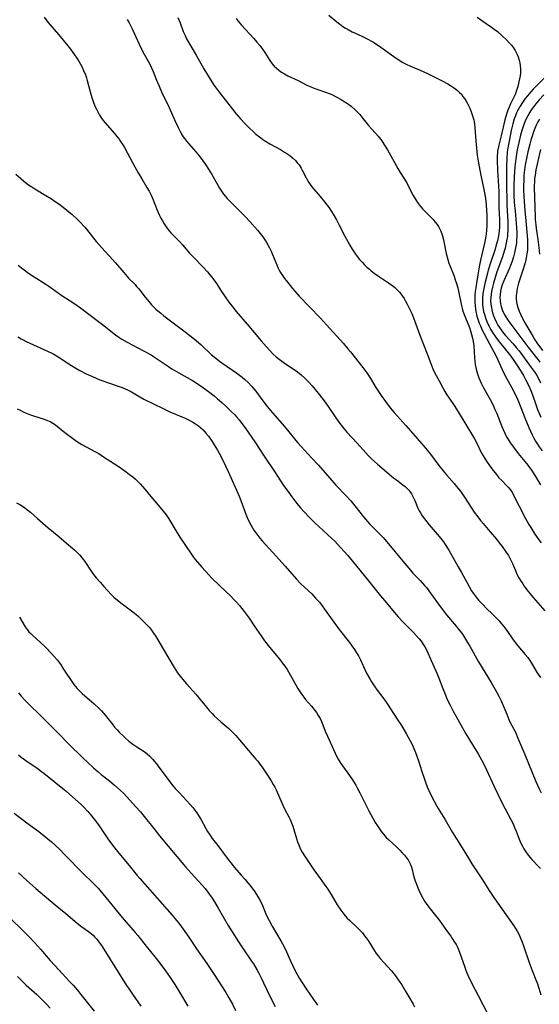
# Model space of a CAD drawing. Units: inches. Extents: x 2024335 to 2029737, y 183925 to 189395.
# Drawn here: x 2027367 to 2027474, y 184236 to 184440 of the extents above; entities that cross this region are included whole.
import ezdxf

# ---------------------------------------------------------------- set-up
doc = ezdxf.new("R2010")
doc.units = ezdxf.units.IN
doc.header["$MEASUREMENT"] = 0
doc.layers.add('c_23_T14S_R17E', color=154, linetype='Continuous')

msp = doc.modelspace()

# ---------------------------------------------------------------- linework, layer by layer
at = {"layer": 'c_23_T14S_R17E'}
for points in [[(2027371.78, 184440.23, 1014), (2027372.58, 184439.21, 1014), (2027374.77, 184436.68, 1014), (2027376.69, 184434.35, 1014), (2027377.05, 184433.88, 1014), (2027377.96, 184432.65, 1014), (2027378.7, 184431.56, 1014), (2027379.07, 184430.97, 1014), (2027379.59, 184430.02, 1014), (2027379.97, 184429.22, 1014), (2027380.34, 184428.29, 1014), (2027380.55, 184427.69, 1014), (2027380.74, 184427.1, 1014), (2027381.48, 184424.29, 1014), (2027381.75, 184423.42, 1014), (2027382.05, 184422.55, 1014), (2027382.38, 184421.69, 1014), (2027382.61, 184421.17, 1014), (2027382.89, 184420.62, 1014), (2027383.26, 184419.97, 1014), (2027383.68, 184419.34, 1014), (2027384.02, 184418.87, 1014), (2027384.37, 184418.42, 1014), (2027386.36, 184416.14, 1014), (2027386.85, 184415.55, 1014), (2027387.32, 184414.95, 1014), (2027387.65, 184414.49, 1014), (2027388.11, 184413.8, 1014), (2027388.47, 184413.23, 1014), (2027389.1, 184412.1, 1014), (2027390.57, 184409.25, 1014), (2027391.25, 184408.01, 1014), (2027392.01, 184406.73, 1014), (2027393.1, 184404.96, 1014), (2027393.55, 184404.17, 1014), (2027393.97, 184403.35, 1014), (2027394.24, 184402.75, 1014), (2027395.24, 184400.22, 1014), (2027395.7, 184399.18, 1014), (2027395.97, 184398.62, 1014), (2027396.3, 184398.01, 1014), (2027396.65, 184397.42, 1014), (2027397.08, 184396.78, 1014), (2027397.4, 184396.36, 1014), (2027397.73, 184395.95, 1014), (2027398.07, 184395.58, 1014), (2027399.92, 184393.69, 1014), (2027400.5, 184393.05, 1014), (2027401.96, 184391.36, 1014), (2027402.78, 184390.5, 1014), (2027404.71, 184388.52, 1014), (2027405.67, 184387.47, 1014), (2027406.17, 184386.88, 1014), (2027406.58, 184386.36, 1014), (2027406.97, 184385.83, 1014), (2027407.5, 184385.06, 1014), (2027408.6, 184383.36, 1014), (2027409.32, 184382.28, 1014), (2027410.12, 184381.16, 1014), (2027410.69, 184380.42, 1014), (2027411.61, 184379.28, 1014), (2027413.89, 184376.63, 1014), (2027416.8, 184373.18, 1014), (2027418.47, 184371.28, 1014), (2027419.3, 184370.42, 1014), (2027419.89, 184369.86, 1014), (2027420.5, 184369.34, 1014), (2027421.05, 184368.92, 1014), (2027421.61, 184368.53, 1014), (2027423.41, 184367.38, 1014), (2027424.34, 184366.74, 1014), (2027425.09, 184366.15, 1014), (2027425.8, 184365.51, 1014), (2027426.22, 184365.09, 1014), (2027426.63, 184364.67, 1014), (2027427.37, 184363.82, 1014), (2027428.6, 184362.34, 1014), (2027429.64, 184361.03, 1014), (2027430.23, 184360.24, 1014), (2027430.69, 184359.58, 1014), (2027431.99, 184357.65, 1014), (2027432.91, 184356.33, 1014), (2027433.68, 184355.31, 1014), (2027434.59, 184354.25, 1014), (2027436.7, 184351.98, 1014), (2027438.47, 184349.98, 1014), (2027439.07, 184349.33, 1014), (2027439.68, 184348.71, 1014), (2027440.28, 184348.16, 1014), (2027440.89, 184347.63, 1014), (2027444.26, 184344.79, 1014), (2027444.86, 184344.32, 1014), (2027446.19, 184343.33, 1014), (2027446.66, 184342.96, 1014), (2027447.1, 184342.57, 1014), (2027447.41, 184342.24, 1014), (2027447.63, 184341.96, 1014), (2027447.98, 184341.44, 1014), (2027448.28, 184340.88, 1014), (2027448.66, 184340.05, 1014), (2027449.32, 184338.5, 1014), (2027449.58, 184337.95, 1014), (2027449.83, 184337.5, 1014), (2027450.22, 184336.87, 1014), (2027450.65, 184336.25, 1014), (2027451.12, 184335.64, 1014), (2027451.62, 184335.04, 1014), (2027453.31, 184333.11, 1014), (2027454.09, 184332.16, 1014), (2027454.61, 184331.47, 1014), (2027454.95, 184330.96, 1014), (2027455.7, 184329.74, 1014), (2027457.68, 184326.32, 1014), (2027458.35, 184325.11, 1014), (2027459.9, 184322.26, 1014), (2027460.45, 184321.35, 1014), (2027460.76, 184320.88, 1014), (2027461.37, 184320.06, 1014), (2027461.95, 184319.35, 1014), (2027462.34, 184318.91, 1014), (2027462.74, 184318.49, 1014), (2027463.53, 184317.69, 1014), (2027464.79, 184316.48, 1014), (2027465.75, 184315.52, 1014), (2027466.15, 184315.09, 1014), (2027466.64, 184314.51, 1014), (2027467.11, 184313.93, 1014), (2027467.72, 184313.11, 1014), (2027468.94, 184311.4, 1014), (2027469.5, 184310.64, 1014), (2027470.06, 184309.94, 1014), (2027471.56, 184308.16, 1014), (2027472.07, 184307.51, 1014), (2027472.49, 184306.91, 1014), (2027472.84, 184306.38, 1014), (2027474.06, 184304.35, 1014), (2027474.73, 184303.36, 1014)], [(2027388.99, 184439.81, 1012), (2027389.4, 184439.06, 1012), (2027390.03, 184437.82, 1012), (2027391.5, 184434.65, 1012), (2027391.99, 184433.63, 1012), (2027392.56, 184432.56, 1012), (2027393.46, 184430.97, 1012), (2027393.9, 184430.13, 1012), (2027394.07, 184429.76, 1012), (2027394.38, 184429.02, 1012), (2027395.07, 184427.22, 1012), (2027395.61, 184425.94, 1012), (2027396.13, 184424.81, 1012), (2027397.68, 184421.53, 1012), (2027398.88, 184418.81, 1012), (2027399.57, 184417.38, 1012), (2027399.98, 184416.59, 1012), (2027400.42, 184415.82, 1012), (2027400.64, 184415.48, 1012), (2027400.89, 184415.12, 1012), (2027401.29, 184414.59, 1012), (2027401.72, 184414.07, 1012), (2027403.22, 184412.36, 1012), (2027403.92, 184411.51, 1012), (2027404.7, 184410.49, 1012), (2027405.27, 184409.72, 1012), (2027405.9, 184408.78, 1012), (2027406.57, 184407.66, 1012), (2027407.73, 184405.54, 1012), (2027408.14, 184404.82, 1012), (2027408.56, 184404.16, 1012), (2027409, 184403.54, 1012), (2027409.38, 184403.07, 1012), (2027409.73, 184402.68, 1012), (2027410.28, 184402.11, 1012), (2027412.44, 184400, 1012), (2027413.46, 184398.94, 1012), (2027414.45, 184397.88, 1012), (2027416.01, 184396.13, 1012), (2027416.6, 184395.41, 1012), (2027417.14, 184394.7, 1012), (2027417.81, 184393.68, 1012), (2027418.17, 184393.07, 1012), (2027418.51, 184392.42, 1012), (2027418.84, 184391.76, 1012), (2027419.17, 184391.04, 1012), (2027420.02, 184388.94, 1012), (2027420.27, 184388.36, 1012), (2027420.53, 184387.85, 1012), (2027420.81, 184387.34, 1012), (2027421.21, 184386.7, 1012), (2027421.64, 184386.08, 1012), (2027421.96, 184385.64, 1012), (2027422.78, 184384.62, 1012), (2027423.28, 184384.03, 1012), (2027424.68, 184382.44, 1012), (2027426.79, 184380.19, 1012), (2027429.07, 184377.84, 1012), (2027430.32, 184376.51, 1012), (2027433.84, 184372.63, 1012), (2027434.77, 184371.54, 1012), (2027435.32, 184370.87, 1012), (2027437.89, 184367.62, 1012), (2027438.69, 184366.52, 1012), (2027439.23, 184365.72, 1012), (2027440.61, 184363.49, 1012), (2027441.68, 184361.82, 1012), (2027442.56, 184360.56, 1012), (2027443.54, 184359.27, 1012), (2027444.36, 184358.28, 1012), (2027444.91, 184357.66, 1012), (2027446.81, 184355.6, 1012), (2027447.77, 184354.53, 1012), (2027450.55, 184351.31, 1012), (2027451.89, 184349.68, 1012), (2027453.66, 184347.35, 1012), (2027454.53, 184346.24, 1012), (2027455.26, 184345.38, 1012), (2027456.83, 184343.58, 1012), (2027457.33, 184342.98, 1012), (2027458.11, 184341.99, 1012), (2027459, 184340.73, 1012), (2027459.76, 184339.58, 1012), (2027460.99, 184337.65, 1012), (2027461.7, 184336.66, 1012), (2027462.26, 184335.95, 1012), (2027462.83, 184335.27, 1012), (2027463.86, 184334.09, 1012), (2027465.6, 184332.04, 1012), (2027466.19, 184331.32, 1012), (2027466.79, 184330.53, 1012), (2027467.55, 184329.45, 1012), (2027468.07, 184328.66, 1012), (2027468.53, 184327.86, 1012), (2027468.91, 184327.01, 1012), (2027469.51, 184325.57, 1012), (2027469.84, 184324.83, 1012), (2027470.25, 184324.07, 1012), (2027470.7, 184323.31, 1012), (2027471.03, 184322.8, 1012), (2027471.37, 184322.29, 1012), (2027471.89, 184321.58, 1012), (2027472.57, 184320.72, 1012), (2027473.21, 184319.96, 1012), (2027475.63, 184317.21, 1012)], [(2027399.52, 184440.18, 1010), (2027399.96, 184439.1, 1010), (2027400.64, 184437.28, 1010), (2027401, 184436.44, 1010), (2027401.33, 184435.8, 1010), (2027403.31, 184432.38, 1010), (2027404.91, 184429.56, 1010), (2027405.65, 184428.3, 1010), (2027406.53, 184426.89, 1010), (2027407.06, 184426.11, 1010), (2027408.06, 184424.74, 1010), (2027410.82, 184421.17, 1010), (2027411.55, 184420.27, 1010), (2027412.02, 184419.72, 1010), (2027412.5, 184419.18, 1010), (2027413.49, 184418.13, 1010), (2027414.42, 184417.19, 1010), (2027415.04, 184416.6, 1010), (2027415.68, 184416.03, 1010), (2027416.42, 184415.44, 1010), (2027417.06, 184414.98, 1010), (2027417.72, 184414.55, 1010), (2027418.6, 184414.03, 1010), (2027420.77, 184412.85, 1010), (2027421.66, 184412.31, 1010), (2027422.13, 184411.99, 1010), (2027422.73, 184411.56, 1010), (2027423.3, 184411.1, 1010), (2027423.9, 184410.53, 1010), (2027424.29, 184410.1, 1010), (2027424.65, 184409.64, 1010), (2027425.1, 184408.94, 1010), (2027425.37, 184408.44, 1010), (2027426.1, 184406.99, 1010), (2027426.37, 184406.49, 1010), (2027426.66, 184406.01, 1010), (2027426.98, 184405.54, 1010), (2027427.33, 184405.08, 1010), (2027427.69, 184404.63, 1010), (2027429.03, 184403.06, 1010), (2027429.94, 184401.95, 1010), (2027430.88, 184400.72, 1010), (2027431.4, 184399.95, 1010), (2027431.74, 184399.41, 1010), (2027432.39, 184398.27, 1010), (2027433, 184397.12, 1010), (2027434.17, 184394.84, 1010), (2027435.2, 184392.98, 1010), (2027435.69, 184392.15, 1010), (2027436.2, 184391.36, 1010), (2027436.7, 184390.67, 1010), (2027437.2, 184390.06, 1010), (2027437.72, 184389.46, 1010), (2027438.21, 184388.95, 1010), (2027438.72, 184388.46, 1010), (2027439.24, 184388.01, 1010), (2027439.62, 184387.69, 1010), (2027440.25, 184387.21, 1010), (2027440.9, 184386.74, 1010), (2027443.23, 184385.21, 1010), (2027444.09, 184384.57, 1010), (2027444.5, 184384.23, 1010), (2027445, 184383.76, 1010), (2027445.47, 184383.25, 1010), (2027445.9, 184382.72, 1010), (2027446.43, 184381.94, 1010), (2027446.76, 184381.38, 1010), (2027447.08, 184380.8, 1010), (2027447.51, 184379.94, 1010), (2027448.02, 184378.8, 1010), (2027448.58, 184377.38, 1010), (2027449.69, 184374.33, 1010), (2027451.22, 184370.47, 1010), (2027451.95, 184368.5, 1010), (2027452.42, 184367.33, 1010), (2027452.77, 184366.59, 1010), (2027453.69, 184364.86, 1010), (2027454.49, 184363.39, 1010), (2027454.9, 184362.69, 1010), (2027455.32, 184362, 1010), (2027455.81, 184361.26, 1010), (2027456.84, 184359.75, 1010), (2027457.66, 184358.48, 1010), (2027460.62, 184353.57, 1010), (2027461.01, 184352.85, 1010), (2027461.43, 184352.06, 1010), (2027462.52, 184349.89, 1010), (2027463.15, 184348.77, 1010), (2027463.65, 184347.99, 1010), (2027463.98, 184347.52, 1010), (2027464.66, 184346.62, 1010), (2027465.58, 184345.45, 1010), (2027466.12, 184344.8, 1010), (2027466.68, 184344.18, 1010), (2027467.75, 184343.1, 1010), (2027468.15, 184342.67, 1010), (2027468.44, 184342.32, 1010), (2027468.89, 184341.63, 1010), (2027469.28, 184340.89, 1010), (2027470.27, 184338.86, 1010), (2027471.61, 184336.33, 1010), (2027472.33, 184335.07, 1010), (2027472.7, 184334.44, 1010), (2027473.56, 184333.09, 1010), (2027474.38, 184331.94, 1010), (2027474.89, 184331.28, 1010)], [(2027411.62, 184440, 1008), (2027412.01, 184439.45, 1008), (2027412.69, 184438.61, 1008), (2027415.28, 184435.81, 1008), (2027415.91, 184435.1, 1008), (2027416.51, 184434.37, 1008), (2027417.06, 184433.65, 1008), (2027417.56, 184432.92, 1008), (2027418.57, 184431.29, 1008), (2027419.08, 184430.6, 1008), (2027419.51, 184430.11, 1008), (2027419.98, 184429.67, 1008), (2027420.48, 184429.25, 1008), (2027421.03, 184428.87, 1008), (2027421.6, 184428.52, 1008), (2027422.32, 184428.13, 1008), (2027424.49, 184427.1, 1008), (2027426.29, 184426.18, 1008), (2027426.94, 184425.87, 1008), (2027427.61, 184425.59, 1008), (2027428.36, 184425.32, 1008), (2027430.32, 184424.66, 1008), (2027430.92, 184424.43, 1008), (2027431.43, 184424.2, 1008), (2027432.37, 184423.75, 1008), (2027433.36, 184423.21, 1008), (2027434.03, 184422.81, 1008), (2027434.69, 184422.37, 1008), (2027435.46, 184421.78, 1008), (2027436.33, 184421, 1008), (2027436.77, 184420.56, 1008), (2027437.23, 184420.06, 1008), (2027437.68, 184419.54, 1008), (2027439.08, 184417.81, 1008), (2027439.7, 184417.1, 1008), (2027440.51, 184416.21, 1008), (2027441.06, 184415.57, 1008), (2027441.59, 184414.9, 1008), (2027441.81, 184414.6, 1008), (2027442.24, 184413.95, 1008), (2027442.97, 184412.74, 1008), (2027445.15, 184408.87, 1008), (2027445.63, 184408.06, 1008), (2027446.98, 184405.92, 1008), (2027447.31, 184405.33, 1008), (2027448.33, 184403.3, 1008), (2027448.84, 184402.43, 1008), (2027449.22, 184401.85, 1008), (2027449.63, 184401.29, 1008), (2027450.23, 184400.56, 1008), (2027451, 184399.74, 1008), (2027452.45, 184398.3, 1008), (2027452.9, 184397.79, 1008), (2027453.32, 184397.26, 1008), (2027453.59, 184396.84, 1008), (2027453.74, 184396.58, 1008), (2027454.06, 184395.88, 1008), (2027454.32, 184395.14, 1008), (2027454.59, 184394.08, 1008), (2027455.16, 184391.28, 1008), (2027455.5, 184390.01, 1008), (2027455.74, 184389.25, 1008), (2027455.92, 184388.75, 1008), (2027456.79, 184386.56, 1008), (2027457.06, 184385.84, 1008), (2027457.31, 184385.06, 1008), (2027457.56, 184384.14, 1008), (2027457.72, 184383.46, 1008), (2027458.27, 184380.79, 1008), (2027458.47, 184379.97, 1008), (2027458.65, 184379.33, 1008), (2027458.88, 184378.64, 1008), (2027459.14, 184377.95, 1008), (2027459.97, 184375.95, 1008), (2027460.23, 184375.21, 1008), (2027460.45, 184374.45, 1008), (2027460.64, 184373.69, 1008), (2027460.78, 184373.03, 1008), (2027460.9, 184372.12, 1008), (2027461.06, 184369.64, 1008), (2027461.12, 184368.96, 1008), (2027461.2, 184368.28, 1008), (2027461.31, 184367.61, 1008), (2027461.38, 184367.3, 1008), (2027461.6, 184366.51, 1008), (2027461.96, 184365.53, 1008), (2027462.23, 184364.89, 1008), (2027462.52, 184364.26, 1008), (2027462.87, 184363.57, 1008), (2027464.27, 184361.01, 1008), (2027464.88, 184359.8, 1008), (2027465.28, 184358.94, 1008), (2027465.65, 184358.07, 1008), (2027466.7, 184355.43, 1008), (2027466.99, 184354.76, 1008), (2027467.33, 184354.02, 1008), (2027467.69, 184353.29, 1008), (2027467.95, 184352.83, 1008), (2027468.51, 184351.94, 1008), (2027469.12, 184351.11, 1008), (2027470.11, 184349.84, 1008), (2027471.81, 184347.73, 1008), (2027472.7, 184346.53, 1008), (2027473.48, 184345.37, 1008), (2027474.76, 184343.3, 1008)], [(2027430.82, 184440.68, 1006), (2027432.47, 184439.3, 1006), (2027433.02, 184438.86, 1006), (2027433.71, 184438.36, 1006), (2027434.26, 184438.01, 1006), (2027434.82, 184437.68, 1006), (2027435.64, 184437.25, 1006), (2027436.47, 184436.85, 1006), (2027438.23, 184436.06, 1006), (2027438.91, 184435.73, 1006), (2027439.7, 184435.3, 1006), (2027440.31, 184434.94, 1006), (2027441.62, 184434.07, 1006), (2027444.29, 184432.12, 1006), (2027445.01, 184431.61, 1006), (2027445.75, 184431.14, 1006), (2027446.06, 184430.96, 1006), (2027447.01, 184430.47, 1006), (2027447.61, 184430.2, 1006), (2027450.41, 184429, 1006), (2027451.42, 184428.53, 1006), (2027454.34, 184427.07, 1006), (2027455.51, 184426.43, 1006), (2027456.25, 184425.98, 1006), (2027456.71, 184425.68, 1006), (2027457.16, 184425.35, 1006), (2027457.56, 184425.02, 1006), (2027457.94, 184424.66, 1006), (2027458.31, 184424.27, 1006), (2027458.65, 184423.85, 1006), (2027458.96, 184423.42, 1006), (2027459.24, 184422.98, 1006), (2027459.67, 184422.2, 1006), (2027460.05, 184421.39, 1006), (2027460.29, 184420.82, 1006), (2027460.51, 184420.21, 1006), (2027460.7, 184419.59, 1006), (2027460.87, 184418.95, 1006), (2027461.02, 184418.17, 1006), (2027461.13, 184417.31, 1006), (2027461.31, 184414.66, 1006), (2027461.37, 184413.86, 1006), (2027461.62, 184411.66, 1006), (2027461.8, 184410.41, 1006), (2027462.13, 184408.55, 1006), (2027462.48, 184406.8, 1006), (2027462.97, 184404.53, 1006), (2027463.23, 184403.17, 1006), (2027463.36, 184402.15, 1006), (2027463.45, 184401.23, 1006), (2027463.52, 184400.31, 1006), (2027463.57, 184399.13, 1006), (2027463.58, 184398.27, 1006), (2027463.57, 184397.17, 1006), (2027463.51, 184396.09, 1006), (2027463.44, 184395.28, 1006), (2027463.33, 184394.47, 1006), (2027463.13, 184393.4, 1006), (2027462.29, 184389.92, 1006), (2027462.05, 184388.82, 1006), (2027461.92, 184388.12, 1006), (2027461.7, 184386.83, 1006), (2027461.3, 184384.23, 1006), (2027461.19, 184383.39, 1006), (2027461.11, 184382.56, 1006), (2027461.08, 184381.82, 1006), (2027461.09, 184381.12, 1006), (2027461.15, 184380.43, 1006), (2027461.24, 184379.73, 1006), (2027461.33, 184379.22, 1006), (2027461.55, 184378.3, 1006), (2027461.81, 184377.46, 1006), (2027462.03, 184376.85, 1006), (2027462.27, 184376.26, 1006), (2027462.66, 184375.38, 1006), (2027462.97, 184374.77, 1006), (2027464.14, 184372.57, 1006), (2027465.51, 184369.96, 1006), (2027466.68, 184367.38, 1006), (2027467.06, 184366.6, 1006), (2027467.71, 184365.4, 1006), (2027468.73, 184363.58, 1006), (2027469.13, 184362.82, 1006), (2027469.43, 184362.19, 1006), (2027469.72, 184361.56, 1006), (2027470.14, 184360.57, 1006), (2027471.49, 184357.19, 1006), (2027472.33, 184355.22, 1006), (2027473.02, 184353.68, 1006), (2027473.37, 184352.99, 1006), (2027473.72, 184352.34, 1006), (2027474.09, 184351.74, 1006), (2027474.48, 184351.16, 1006), (2027475.04, 184350.38, 1006)], [(2027461.58, 184440.29, 1004), (2027463.48, 184438.97, 1004), (2027464.57, 184438.2, 1004), (2027465.14, 184437.77, 1004), (2027465.79, 184437.26, 1004), (2027466.77, 184436.42, 1004), (2027467.68, 184435.55, 1004), (2027468.25, 184434.96, 1004), (2027468.7, 184434.43, 1004), (2027469.11, 184433.89, 1004), (2027469.47, 184433.34, 1004), (2027469.7, 184432.93, 1004), (2027469.91, 184432.5, 1004), (2027470.08, 184432.06, 1004), (2027470.31, 184431.35, 1004), (2027470.44, 184430.77, 1004), (2027470.53, 184430.18, 1004), (2027470.57, 184429.53, 1004), (2027470.55, 184428.69, 1004), (2027470.48, 184428.07, 1004), (2027470.38, 184427.45, 1004), (2027470, 184425.87, 1004), (2027469.76, 184425.07, 1004), (2027469.52, 184424.4, 1004), (2027469.38, 184424.08, 1004), (2027468.5, 184422.29, 1004), (2027468.21, 184421.64, 1004), (2027467.95, 184420.98, 1004), (2027467.67, 184420.14, 1004), (2027467.35, 184418.96, 1004), (2027466.57, 184415.67, 1004), (2027466.08, 184413.75, 1004), (2027465.92, 184413.03, 1004), (2027465.84, 184412.56, 1004), (2027465.78, 184412.08, 1004), (2027465.73, 184411.57, 1004), (2027465.71, 184411.04, 1004), (2027465.71, 184410.47, 1004), (2027465.79, 184408.56, 1004), (2027466.07, 184404.1, 1004), (2027466.1, 184403.15, 1004), (2027466.1, 184400.84, 1004), (2027466.14, 184399.61, 1004), (2027466.22, 184398.26, 1004), (2027466.25, 184397.39, 1004), (2027466.24, 184396.84, 1004), (2027466.16, 184395.89, 1004), (2027466.02, 184394.94, 1004), (2027465.8, 184393.93, 1004), (2027465.56, 184393.06, 1004), (2027465.3, 184392.2, 1004), (2027464.35, 184389.36, 1004), (2027463.87, 184387.81, 1004), (2027463.65, 184386.95, 1004), (2027463.21, 184385.08, 1004), (2027462.91, 184383.67, 1004), (2027462.79, 184382.97, 1004), (2027462.7, 184382.1, 1004), (2027462.68, 184381.6, 1004), (2027462.69, 184381.1, 1004), (2027462.72, 184380.61, 1004), (2027462.77, 184380.13, 1004), (2027462.92, 184379.24, 1004), (2027463.08, 184378.62, 1004), (2027463.31, 184377.9, 1004), (2027463.59, 184377.19, 1004), (2027464.01, 184376.28, 1004), (2027464.37, 184375.61, 1004), (2027464.92, 184374.71, 1004), (2027465.4, 184373.99, 1004), (2027466.16, 184372.94, 1004), (2027466.5, 184372.51, 1004), (2027468.03, 184370.66, 1004), (2027468.55, 184369.99, 1004), (2027469.2, 184369.12, 1004), (2027470.05, 184367.85, 1004), (2027470.51, 184367.11, 1004), (2027471.19, 184365.99, 1004), (2027471.65, 184365.17, 1004), (2027472.26, 184363.97, 1004), (2027472.75, 184362.84, 1004), (2027473.07, 184361.98, 1004), (2027473.74, 184359.97, 1004), (2027474.11, 184358.91, 1004), (2027474.36, 184358.31, 1004), (2027474.79, 184357.36, 1004)], [(2027475.41, 184427.53, 1002), (2027473.21, 184425.35, 1002), (2027472.69, 184424.8, 1002), (2027472, 184423.98, 1002), (2027471.55, 184423.39, 1002), (2027470.99, 184422.59, 1002), (2027470.48, 184421.79, 1002), (2027469.95, 184420.82, 1002), (2027469.77, 184420.45, 1002), (2027469.52, 184419.84, 1002), (2027469.29, 184419.22, 1002), (2027468.96, 184418.14, 1002), (2027468.64, 184416.79, 1002), (2027468.48, 184416.04, 1002), (2027468.07, 184413.9, 1002), (2027467.91, 184412.86, 1002), (2027467.81, 184412.15, 1002), (2027467.72, 184411.02, 1002), (2027467.67, 184409.17, 1002), (2027467.68, 184406.17, 1002), (2027467.76, 184401.37, 1002), (2027467.81, 184400.19, 1002), (2027467.95, 184397.89, 1002), (2027467.97, 184397.14, 1002), (2027467.95, 184395.97, 1002), (2027467.91, 184395.34, 1002), (2027467.85, 184394.77, 1002), (2027467.77, 184394.21, 1002), (2027467.64, 184393.51, 1002), (2027467.37, 184392.39, 1002), (2027467.2, 184391.78, 1002), (2027466.82, 184390.6, 1002), (2027465.7, 184387.46, 1002), (2027465.3, 184386.28, 1002), (2027464.96, 184385.13, 1002), (2027464.81, 184384.55, 1002), (2027464.56, 184383.39, 1002), (2027464.47, 184382.82, 1002), (2027464.4, 184382.1, 1002), (2027464.39, 184381.54, 1002), (2027464.43, 184380.76, 1002), (2027464.54, 184379.98, 1002), (2027464.7, 184379.24, 1002), (2027464.92, 184378.55, 1002), (2027465.17, 184377.87, 1002), (2027465.58, 184376.98, 1002), (2027465.9, 184376.41, 1002), (2027466.2, 184375.93, 1002), (2027466.69, 184375.25, 1002), (2027467.08, 184374.76, 1002), (2027467.49, 184374.29, 1002), (2027469.09, 184372.51, 1002), (2027469.69, 184371.79, 1002), (2027470.27, 184371.07, 1002), (2027470.97, 184370.14, 1002), (2027472.82, 184367.65, 1002), (2027473.61, 184366.53, 1002), (2027473.98, 184365.95, 1002), (2027474.39, 184365.21, 1002), (2027474.75, 184364.46, 1002)], [(2027475.45, 184424.19, 1000), (2027474.45, 184423.1, 1000), (2027473.79, 184422.32, 1000), (2027473.33, 184421.72, 1000), (2027472.89, 184421.1, 1000), (2027472.55, 184420.58, 1000), (2027472.1, 184419.83, 1000), (2027471.69, 184419.05, 1000), (2027471.46, 184418.55, 1000), (2027471.25, 184418.04, 1000), (2027471.03, 184417.42, 1000), (2027470.83, 184416.79, 1000), (2027470.56, 184415.8, 1000), (2027470.22, 184414.3, 1000), (2027469.9, 184412.74, 1000), (2027469.75, 184411.84, 1000), (2027469.6, 184410.87, 1000), (2027469.41, 184409.27, 1000), (2027469.32, 184408.17, 1000), (2027469.27, 184407.27, 1000), (2027469.21, 184405.16, 1000), (2027469.23, 184403.17, 1000), (2027469.28, 184402.01, 1000), (2027469.34, 184401.17, 1000), (2027469.44, 184400.05, 1000), (2027469.7, 184397.57, 1000), (2027469.77, 184396.58, 1000), (2027469.8, 184395.7, 1000), (2027469.8, 184394.81, 1000), (2027469.78, 184394.17, 1000), (2027469.72, 184393.48, 1000), (2027469.62, 184392.79, 1000), (2027469.5, 184392.11, 1000), (2027469.35, 184391.43, 1000), (2027469.12, 184390.58, 1000), (2027468.84, 184389.68, 1000), (2027468.52, 184388.8, 1000), (2027468.3, 184388.26, 1000), (2027467.1, 184385.58, 1000), (2027466.79, 184384.78, 1000), (2027466.58, 184384.1, 1000), (2027466.43, 184383.42, 1000), (2027466.33, 184382.74, 1000), (2027466.3, 184382.14, 1000), (2027466.34, 184381.49, 1000), (2027466.43, 184380.86, 1000), (2027466.59, 184380.25, 1000), (2027466.88, 184379.43, 1000), (2027467.21, 184378.71, 1000), (2027467.51, 184378.15, 1000), (2027467.85, 184377.6, 1000), (2027468.34, 184376.88, 1000), (2027472.1, 184371.91, 1000), (2027473.92, 184369.66, 1000), (2027474.3, 184369.18, 1000), (2027474.6, 184368.75, 1000)], [(2027474.52, 184419.12, 998), (2027474.2, 184418.56, 998), (2027473.91, 184417.99, 998), (2027473.55, 184417.2, 998), (2027473.28, 184416.49, 998), (2027473.04, 184415.77, 998), (2027472.74, 184414.79, 998), (2027472.52, 184413.97, 998), (2027472.13, 184412.38, 998), (2027471.82, 184410.97, 998), (2027471.63, 184410.02, 998), (2027471.5, 184409.16, 998), (2027471.36, 184408.03, 998), (2027471.3, 184407.38, 998), (2027471.24, 184406.17, 998), (2027471.22, 184405.54, 998), (2027471.23, 184404.38, 998), (2027471.27, 184403.17, 998), (2027471.33, 184402.08, 998), (2027471.48, 184400.17, 998), (2027471.67, 184398.03, 998), (2027471.99, 184394.96, 998), (2027472.05, 184394.11, 998), (2027472.06, 184393.38, 998), (2027472.04, 184392.67, 998), (2027472, 184391.95, 998), (2027471.91, 184391.19, 998), (2027471.77, 184390.37, 998), (2027471.61, 184389.64, 998), (2027471.42, 184388.91, 998), (2027471.22, 184388.21, 998), (2027470.2, 184385.11, 998), (2027469.92, 184384.04, 998), (2027469.8, 184383.46, 998), (2027469.73, 184382.99, 998), (2027469.69, 184382.53, 998), (2027469.68, 184382.15, 998), (2027469.69, 184381.78, 998), (2027469.76, 184381.17, 998), (2027469.88, 184380.55, 998), (2027470, 184380.1, 998), (2027470.27, 184379.34, 998), (2027470.62, 184378.56, 998), (2027471.3, 184377.27, 998), (2027472.71, 184374.8, 998), (2027473.19, 184373.97, 998), (2027473.56, 184373.39, 998), (2027473.97, 184372.78, 998), (2027475.13, 184371.14, 998)], [(2027474.74, 184412.83, 996), (2027474.43, 184411.65, 996), (2027474.01, 184409.77, 996), (2027473.78, 184408.6, 996), (2027473.68, 184408.02, 996), (2027473.51, 184406.67, 996), (2027473.47, 184406.16, 996), (2027473.44, 184405.27, 996), (2027473.43, 184404.73, 996), (2027473.45, 184403.16, 996), (2027473.53, 184400.77, 996), (2027473.61, 184399.03, 996), (2027473.65, 184398.33, 996), (2027473.75, 184397.2, 996), (2027473.84, 184396.44, 996), (2027474.17, 184394.14, 996), (2027474.38, 184392.54, 996), (2027474.52, 184391.15, 996)], [(2027365.94, 184407.7, 1016), (2027366.95, 184406.79, 1016), (2027367.47, 184406.35, 1016), (2027367.95, 184405.97, 1016), (2027368.57, 184405.51, 1016), (2027369.21, 184405.07, 1016), (2027369.82, 184404.68, 1016), (2027372.51, 184403.07, 1016), (2027373.28, 184402.58, 1016), (2027374.05, 184402.08, 1016), (2027374.8, 184401.55, 1016), (2027375.73, 184400.87, 1016), (2027376.51, 184400.27, 1016), (2027376.91, 184399.94, 1016), (2027377.51, 184399.41, 1016), (2027378.69, 184398.29, 1016), (2027379.29, 184397.71, 1016), (2027380.12, 184396.83, 1016), (2027380.57, 184396.29, 1016), (2027381.99, 184394.45, 1016), (2027382.59, 184393.75, 1016), (2027383.75, 184392.46, 1016), (2027385.96, 184390.05, 1016), (2027386.57, 184389.37, 1016), (2027388.29, 184387.31, 1016), (2027388.98, 184386.52, 1016), (2027389.31, 184386.16, 1016), (2027390.64, 184384.82, 1016), (2027390.97, 184384.46, 1016), (2027391.4, 184383.96, 1016), (2027392.72, 184382.25, 1016), (2027393.55, 184381.23, 1016), (2027394.07, 184380.65, 1016), (2027394.98, 184379.74, 1016), (2027395.36, 184379.39, 1016), (2027395.97, 184378.87, 1016), (2027396.6, 184378.36, 1016), (2027397.45, 184377.71, 1016), (2027399.64, 184376.1, 1016), (2027401.06, 184375.04, 1016), (2027401.75, 184374.5, 1016), (2027402.87, 184373.6, 1016), (2027404.26, 184372.4, 1016), (2027406.44, 184370.36, 1016), (2027407.38, 184369.54, 1016), (2027408.14, 184368.95, 1016), (2027408.81, 184368.46, 1016), (2027411.74, 184366.46, 1016), (2027412.85, 184365.61, 1016), (2027413.4, 184365.15, 1016), (2027414.09, 184364.53, 1016), (2027414.89, 184363.7, 1016), (2027415.68, 184362.73, 1016), (2027417.15, 184360.72, 1016), (2027418.05, 184359.54, 1016), (2027419.15, 184358.22, 1016), (2027421.61, 184355.38, 1016), (2027423.71, 184352.83, 1016), (2027424.34, 184352.09, 1016), (2027425.14, 184351.19, 1016), (2027425.76, 184350.51, 1016), (2027427.32, 184348.87, 1016), (2027428.66, 184347.42, 1016), (2027431.46, 184344.21, 1016), (2027432.3, 184343.28, 1016), (2027434.36, 184341.11, 1016), (2027435.38, 184340, 1016), (2027436.25, 184338.98, 1016), (2027438.04, 184336.71, 1016), (2027438.86, 184335.71, 1016), (2027439.29, 184335.22, 1016), (2027439.74, 184334.75, 1016), (2027441.42, 184333.12, 1016), (2027442.09, 184332.43, 1016), (2027442.47, 184332, 1016), (2027443.23, 184331.1, 1016), (2027446.17, 184327.47, 1016), (2027447.4, 184326.01, 1016), (2027448.27, 184325.03, 1016), (2027449.75, 184323.49, 1016), (2027450.67, 184322.48, 1016), (2027451.12, 184321.93, 1016), (2027451.59, 184321.33, 1016), (2027453.37, 184318.84, 1016), (2027454.54, 184317.27, 1016), (2027455.25, 184316.36, 1016), (2027457.27, 184313.99, 1016), (2027457.68, 184313.48, 1016), (2027458.09, 184312.95, 1016), (2027458.52, 184312.33, 1016), (2027458.94, 184311.7, 1016), (2027459.62, 184310.61, 1016), (2027460.07, 184309.84, 1016), (2027461.9, 184306.61, 1016), (2027464.53, 184302.31, 1016), (2027465.62, 184300.4, 1016), (2027466.19, 184299.34, 1016), (2027466.59, 184298.54, 1016), (2027466.81, 184298.05, 1016), (2027467.15, 184297.25, 1016), (2027467.73, 184295.75, 1016), (2027468.19, 184294.68, 1016), (2027468.47, 184294.07, 1016), (2027469.51, 184292.01, 1016), (2027470.06, 184290.81, 1016), (2027471.51, 184287.39, 1016), (2027473.77, 184281.82, 1016), (2027474.46, 184280.27, 1016), (2027474.85, 184279.48, 1016)], [(2027366.39, 184388.88, 1018), (2027367.06, 184388.31, 1018), (2027367.63, 184387.86, 1018), (2027368.27, 184387.38, 1018), (2027368.92, 184386.93, 1018), (2027369.73, 184386.41, 1018), (2027372.16, 184384.9, 1018), (2027372.77, 184384.48, 1018), (2027374.47, 184383.25, 1018), (2027375.26, 184382.71, 1018), (2027378.13, 184380.84, 1018), (2027379.31, 184380.02, 1018), (2027380.5, 184379.14, 1018), (2027383.92, 184376.52, 1018), (2027386.6, 184374.41, 1018), (2027387.24, 184373.95, 1018), (2027387.89, 184373.52, 1018), (2027388.36, 184373.23, 1018), (2027389.01, 184372.87, 1018), (2027392.39, 184371.11, 1018), (2027393.95, 184370.25, 1018), (2027394.47, 184369.93, 1018), (2027395.3, 184369.4, 1018), (2027397.55, 184367.87, 1018), (2027398.3, 184367.38, 1018), (2027399.72, 184366.52, 1018), (2027402.53, 184364.92, 1018), (2027403.31, 184364.46, 1018), (2027404.66, 184363.57, 1018), (2027405.89, 184362.68, 1018), (2027407.03, 184361.77, 1018), (2027407.75, 184361.17, 1018), (2027408.63, 184360.39, 1018), (2027409.49, 184359.6, 1018), (2027410.57, 184358.55, 1018), (2027411.31, 184357.8, 1018), (2027411.66, 184357.43, 1018), (2027412.21, 184356.79, 1018), (2027413, 184355.77, 1018), (2027413.46, 184355.13, 1018), (2027415.45, 184352.2, 1018), (2027417.42, 184349.23, 1018), (2027419.54, 184346.09, 1018), (2027421.46, 184343.18, 1018), (2027422.3, 184342, 1018), (2027423.17, 184340.81, 1018), (2027423.99, 184339.73, 1018), (2027424.54, 184339.04, 1018), (2027424.94, 184338.56, 1018), (2027425.7, 184337.69, 1018), (2027426.79, 184336.54, 1018), (2027427.87, 184335.49, 1018), (2027428.77, 184334.65, 1018), (2027431.46, 184332.21, 1018), (2027432.05, 184331.63, 1018), (2027432.63, 184331.04, 1018), (2027433.33, 184330.28, 1018), (2027434.78, 184328.64, 1018), (2027436.39, 184326.73, 1018), (2027439.36, 184323.07, 1018), (2027441.56, 184320.3, 1018), (2027442.77, 184318.84, 1018), (2027444.39, 184316.91, 1018), (2027445.23, 184315.95, 1018), (2027446.1, 184315, 1018), (2027446.66, 184314.4, 1018), (2027448.36, 184312.68, 1018), (2027448.96, 184312.05, 1018), (2027449.54, 184311.4, 1018), (2027449.95, 184310.89, 1018), (2027450.33, 184310.37, 1018), (2027450.72, 184309.76, 1018), (2027451.15, 184308.96, 1018), (2027452.07, 184306.87, 1018), (2027453.05, 184304.75, 1018), (2027453.59, 184303.45, 1018), (2027454.46, 184301.11, 1018), (2027454.93, 184299.91, 1018), (2027455.31, 184299.01, 1018), (2027455.64, 184298.28, 1018), (2027455.96, 184297.62, 1018), (2027456.62, 184296.38, 1018), (2027459.23, 184291.73, 1018), (2027459.99, 184290.48, 1018), (2027461.78, 184287.58, 1018), (2027462.23, 184286.82, 1018), (2027462.84, 184285.69, 1018), (2027463.55, 184284.22, 1018), (2027465.1, 184280.81, 1018), (2027466.55, 184277.72, 1018), (2027467.37, 184276.15, 1018), (2027468.58, 184273.97, 1018), (2027469.03, 184273.05, 1018), (2027469.37, 184272.29, 1018), (2027469.68, 184271.53, 1018), (2027470.33, 184269.85, 1018), (2027470.6, 184269.2, 1018), (2027470.97, 184268.42, 1018), (2027471.3, 184267.83, 1018), (2027471.66, 184267.26, 1018), (2027472.18, 184266.55, 1018), (2027472.93, 184265.67, 1018), (2027474.39, 184264.13, 1018), (2027474.74, 184263.75, 1018)], [(2027366.33, 184374.03, 1020), (2027367.01, 184373.59, 1020), (2027367.4, 184373.35, 1020), (2027368.05, 184373.01, 1020), (2027368.81, 184372.66, 1020), (2027371.71, 184371.4, 1020), (2027372.64, 184370.97, 1020), (2027373.23, 184370.68, 1020), (2027373.79, 184370.38, 1020), (2027374.66, 184369.86, 1020), (2027376.91, 184368.38, 1020), (2027378.04, 184367.68, 1020), (2027379.2, 184367.01, 1020), (2027380.51, 184366.32, 1020), (2027381.79, 184365.74, 1020), (2027383.35, 184365.11, 1020), (2027385.34, 184364.38, 1020), (2027387.14, 184363.78, 1020), (2027387.94, 184363.49, 1020), (2027389.08, 184362.99, 1020), (2027389.91, 184362.56, 1020), (2027391.62, 184361.54, 1020), (2027392.46, 184361.09, 1020), (2027396.48, 184359.11, 1020), (2027397.87, 184358.45, 1020), (2027401, 184357.12, 1020), (2027401.99, 184356.65, 1020), (2027402.6, 184356.32, 1020), (2027403.18, 184355.97, 1020), (2027403.8, 184355.53, 1020), (2027404.29, 184355.14, 1020), (2027404.74, 184354.72, 1020), (2027405.35, 184354.05, 1020), (2027405.88, 184353.39, 1020), (2027406.61, 184352.33, 1020), (2027407.08, 184351.58, 1020), (2027407.72, 184350.51, 1020), (2027408.08, 184349.87, 1020), (2027408.77, 184348.54, 1020), (2027409.41, 184347.26, 1020), (2027409.97, 184346.1, 1020), (2027412.2, 184341, 1020), (2027412.58, 184340.06, 1020), (2027413.62, 184337.22, 1020), (2027413.9, 184336.52, 1020), (2027414.31, 184335.63, 1020), (2027414.63, 184334.99, 1020), (2027414.99, 184334.38, 1020), (2027415.28, 184333.92, 1020), (2027415.66, 184333.37, 1020), (2027416.08, 184332.8, 1020), (2027416.53, 184332.26, 1020), (2027416.99, 184331.72, 1020), (2027419.86, 184328.63, 1020), (2027421.77, 184326.47, 1020), (2027424.14, 184323.74, 1020), (2027425.05, 184322.8, 1020), (2027426.62, 184321.33, 1020), (2027427.27, 184320.69, 1020), (2027428.08, 184319.84, 1020), (2027428.87, 184318.96, 1020), (2027429.44, 184318.25, 1020), (2027429.95, 184317.56, 1020), (2027431.86, 184314.85, 1020), (2027432.95, 184313.36, 1020), (2027435.1, 184310.66, 1020), (2027435.62, 184309.97, 1020), (2027436.16, 184309.19, 1020), (2027436.57, 184308.52, 1020), (2027436.96, 184307.84, 1020), (2027437.38, 184307.04, 1020), (2027438.67, 184304.3, 1020), (2027439.32, 184303.09, 1020), (2027439.65, 184302.51, 1020), (2027440.34, 184301.43, 1020), (2027440.84, 184300.75, 1020), (2027442.21, 184298.94, 1020), (2027442.84, 184298.06, 1020), (2027445.02, 184294.77, 1020), (2027445.76, 184293.62, 1020), (2027446.17, 184292.94, 1020), (2027446.95, 184291.61, 1020), (2027447.7, 184290.26, 1020), (2027448.1, 184289.47, 1020), (2027448.32, 184289.01, 1020), (2027448.81, 184287.83, 1020), (2027449.4, 184286.13, 1020), (2027450.12, 184283.87, 1020), (2027450.64, 184282.31, 1020), (2027450.93, 184281.5, 1020), (2027451.25, 184280.7, 1020), (2027451.6, 184279.92, 1020), (2027452.01, 184279.07, 1020), (2027452.69, 184277.73, 1020), (2027453.24, 184276.73, 1020), (2027453.53, 184276.23, 1020), (2027454.89, 184274.02, 1020), (2027456.51, 184271.23, 1020), (2027458.5, 184268.06, 1020), (2027459.77, 184265.92, 1020), (2027460.51, 184264.72, 1020), (2027462.67, 184261.43, 1020), (2027464.09, 184259.22, 1020), (2027465.06, 184257.77, 1020), (2027467.52, 184254.25, 1020), (2027469.19, 184251.9, 1020), (2027469.55, 184251.33, 1020), (2027469.89, 184250.76, 1020), (2027470.29, 184250, 1020), (2027470.59, 184249.36, 1020), (2027470.86, 184248.72, 1020), (2027471.23, 184247.74, 1020), (2027472.36, 184244.32, 1020), (2027472.67, 184243.51, 1020), (2027473.65, 184241.08, 1020), (2027474.09, 184239.89, 1020), (2027474.39, 184238.99, 1020), (2027474.81, 184237.61, 1020)], [(2027366.19, 184359.07, 1022), (2027366.82, 184358.76, 1022), (2027367.59, 184358.4, 1022), (2027368.26, 184358.12, 1022), (2027368.93, 184357.85, 1022), (2027369.6, 184357.61, 1022), (2027371.8, 184356.91, 1022), (2027372.24, 184356.75, 1022), (2027373.02, 184356.41, 1022), (2027373.59, 184356.09, 1022), (2027374.13, 184355.73, 1022), (2027374.55, 184355.42, 1022), (2027375.76, 184354.43, 1022), (2027376.63, 184353.74, 1022), (2027377.4, 184353.17, 1022), (2027378.52, 184352.39, 1022), (2027379.61, 184351.71, 1022), (2027382.3, 184350.25, 1022), (2027383.1, 184349.78, 1022), (2027384.1, 184349.15, 1022), (2027387.17, 184347.17, 1022), (2027388.32, 184346.39, 1022), (2027388.82, 184346.02, 1022), (2027389.51, 184345.49, 1022), (2027390.18, 184344.94, 1022), (2027390.71, 184344.47, 1022), (2027391.22, 184343.98, 1022), (2027391.71, 184343.5, 1022), (2027392.16, 184343, 1022), (2027392.64, 184342.44, 1022), (2027394.26, 184340.45, 1022), (2027395.87, 184338.63, 1022), (2027396.49, 184337.88, 1022), (2027397.06, 184337.11, 1022), (2027397.62, 184336.25, 1022), (2027399.14, 184333.71, 1022), (2027399.94, 184332.46, 1022), (2027402.27, 184328.99, 1022), (2027402.72, 184328.36, 1022), (2027403.12, 184327.82, 1022), (2027403.59, 184327.25, 1022), (2027404.49, 184326.23, 1022), (2027405.92, 184324.66, 1022), (2027406.51, 184324.05, 1022), (2027408.27, 184322.31, 1022), (2027410.49, 184320.22, 1022), (2027411.07, 184319.63, 1022), (2027411.63, 184319.03, 1022), (2027412.3, 184318.27, 1022), (2027413.27, 184317.07, 1022), (2027414.28, 184315.68, 1022), (2027415.36, 184314.11, 1022), (2027416.77, 184312.04, 1022), (2027417.51, 184311, 1022), (2027418.53, 184309.68, 1022), (2027420.66, 184307.1, 1022), (2027421.18, 184306.45, 1022), (2027421.69, 184305.75, 1022), (2027422.17, 184305.03, 1022), (2027422.47, 184304.55, 1022), (2027424.42, 184301.12, 1022), (2027424.82, 184300.47, 1022), (2027425.22, 184299.88, 1022), (2027425.63, 184299.31, 1022), (2027426.02, 184298.83, 1022), (2027427.23, 184297.44, 1022), (2027427.75, 184296.8, 1022), (2027428.24, 184296.14, 1022), (2027428.65, 184295.52, 1022), (2027429.02, 184294.87, 1022), (2027429.3, 184294.27, 1022), (2027429.59, 184293.59, 1022), (2027430.1, 184292.26, 1022), (2027430.53, 184291.24, 1022), (2027432.12, 184287.69, 1022), (2027432.41, 184287.07, 1022), (2027432.73, 184286.45, 1022), (2027433.15, 184285.75, 1022), (2027433.64, 184285.05, 1022), (2027434.77, 184283.54, 1022), (2027435.58, 184282.4, 1022), (2027436.11, 184281.59, 1022), (2027436.42, 184281.06, 1022), (2027436.72, 184280.53, 1022), (2027437.29, 184279.45, 1022), (2027439.13, 184275.73, 1022), (2027439.51, 184275, 1022), (2027439.94, 184274.21, 1022), (2027440.44, 184273.35, 1022), (2027440.91, 184272.6, 1022), (2027441.32, 184272, 1022), (2027441.75, 184271.41, 1022), (2027442.18, 184270.88, 1022), (2027442.75, 184270.24, 1022), (2027443.18, 184269.81, 1022), (2027445.02, 184268.12, 1022), (2027445.54, 184267.6, 1022), (2027446.04, 184267.06, 1022), (2027446.51, 184266.52, 1022), (2027446.97, 184265.96, 1022), (2027447.25, 184265.56, 1022), (2027447.5, 184265.16, 1022), (2027447.63, 184264.9, 1022), (2027447.77, 184264.59, 1022), (2027447.95, 184264.07, 1022), (2027448.11, 184263.54, 1022), (2027448.33, 184262.6, 1022), (2027448.54, 184261.84, 1022), (2027448.74, 184261.21, 1022), (2027448.99, 184260.51, 1022), (2027449.26, 184259.8, 1022), (2027449.49, 184259.27, 1022), (2027449.83, 184258.55, 1022), (2027450.31, 184257.66, 1022), (2027450.69, 184257.02, 1022), (2027451.34, 184256.04, 1022), (2027452.1, 184255.04, 1022), (2027453.75, 184252.98, 1022), (2027455.22, 184250.94, 1022), (2027456.11, 184249.74, 1022), (2027456.43, 184249.29, 1022), (2027456.92, 184248.54, 1022), (2027457.23, 184248, 1022), (2027457.51, 184247.44, 1022), (2027457.71, 184246.99, 1022), (2027458.02, 184246.21, 1022), (2027458.96, 184243.55, 1022), (2027459.34, 184242.52, 1022), (2027459.82, 184241.33, 1022), (2027460.11, 184240.69, 1022), (2027460.57, 184239.77, 1022), (2027461.78, 184237.48, 1022), (2027463.79, 184233.55, 1022)], [(2027366.08, 184339.6, 1024), (2027366.74, 184339.25, 1024), (2027367.06, 184339.06, 1024), (2027367.76, 184338.58, 1024), (2027368.43, 184338.06, 1024), (2027368.95, 184337.63, 1024), (2027370.43, 184336.36, 1024), (2027372.63, 184334.42, 1024), (2027374.83, 184332.61, 1024), (2027376.4, 184331.21, 1024), (2027378.12, 184329.75, 1024), (2027378.63, 184329.27, 1024), (2027379.11, 184328.77, 1024), (2027379.5, 184328.32, 1024), (2027379.86, 184327.86, 1024), (2027380.2, 184327.39, 1024), (2027381.51, 184325.43, 1024), (2027382.05, 184324.7, 1024), (2027382.59, 184324.03, 1024), (2027383.38, 184323.12, 1024), (2027384.18, 184322.22, 1024), (2027385.7, 184320.58, 1024), (2027386.27, 184320.03, 1024), (2027386.97, 184319.43, 1024), (2027387.95, 184318.66, 1024), (2027390.19, 184316.96, 1024), (2027391.2, 184316.14, 1024), (2027391.9, 184315.49, 1024), (2027392.8, 184314.59, 1024), (2027393.61, 184313.71, 1024), (2027394.04, 184313.2, 1024), (2027394.49, 184312.58, 1024), (2027394.95, 184311.88, 1024), (2027395.39, 184311.16, 1024), (2027396.52, 184309.21, 1024), (2027398.77, 184305.42, 1024), (2027399.47, 184304.36, 1024), (2027399.98, 184303.68, 1024), (2027400.56, 184302.96, 1024), (2027401.33, 184302.07, 1024), (2027403.21, 184299.95, 1024), (2027405.47, 184297.23, 1024), (2027406.04, 184296.56, 1024), (2027406.64, 184295.9, 1024), (2027407.06, 184295.46, 1024), (2027407.73, 184294.82, 1024), (2027408.42, 184294.21, 1024), (2027410.08, 184292.79, 1024), (2027410.57, 184292.34, 1024), (2027411.05, 184291.87, 1024), (2027411.56, 184291.33, 1024), (2027415.69, 184286.48, 1024), (2027416.09, 184286, 1024), (2027416.54, 184285.4, 1024), (2027416.97, 184284.79, 1024), (2027418.37, 184282.72, 1024), (2027418.85, 184281.96, 1024), (2027419.31, 184281.19, 1024), (2027419.6, 184280.63, 1024), (2027419.88, 184280.06, 1024), (2027421.27, 184276.9, 1024), (2027421.77, 184275.9, 1024), (2027422.55, 184274.48, 1024), (2027422.83, 184273.91, 1024), (2027423.11, 184273.25, 1024), (2027423.36, 184272.55, 1024), (2027424.13, 184269.98, 1024), (2027424.35, 184269.31, 1024), (2027424.59, 184268.66, 1024), (2027424.91, 184267.95, 1024), (2027425.32, 184267.17, 1024), (2027425.77, 184266.42, 1024), (2027426.62, 184265.13, 1024), (2027427.74, 184263.51, 1024), (2027428.66, 184262.21, 1024), (2027430.2, 184260.08, 1024), (2027430.61, 184259.48, 1024), (2027431.32, 184258.37, 1024), (2027432.58, 184256.26, 1024), (2027433.33, 184255.13, 1024), (2027433.72, 184254.61, 1024), (2027434.23, 184253.97, 1024), (2027434.65, 184253.5, 1024), (2027435.15, 184252.98, 1024), (2027436.82, 184251.42, 1024), (2027437.26, 184250.99, 1024), (2027437.78, 184250.42, 1024), (2027438.26, 184249.83, 1024), (2027438.56, 184249.44, 1024), (2027438.96, 184248.84, 1024), (2027440.32, 184246.68, 1024), (2027440.67, 184246.16, 1024), (2027441.04, 184245.66, 1024), (2027441.47, 184245.14, 1024), (2027443.8, 184242.54, 1024), (2027444.63, 184241.52, 1024), (2027445.09, 184240.91, 1024), (2027445.55, 184240.25, 1024), (2027445.95, 184239.64, 1024), (2027446.83, 184238.2, 1024), (2027447.45, 184237.16, 1024), (2027448.3, 184235.66, 1024), (2027448.61, 184235.07, 1024)], [(2027366.68, 184315.9, 1026), (2027367.85, 184313.88, 1026), (2027368.23, 184313.36, 1026), (2027368.64, 184312.87, 1026), (2027369.06, 184312.45, 1026), (2027369.5, 184312.03, 1026), (2027370.99, 184310.67, 1026), (2027372.07, 184309.63, 1026), (2027373.34, 184308.32, 1026), (2027373.89, 184307.71, 1026), (2027374.48, 184307.02, 1026), (2027375.17, 184306.11, 1026), (2027375.68, 184305.34, 1026), (2027376.57, 184303.93, 1026), (2027377.09, 184303.15, 1026), (2027377.97, 184301.93, 1026), (2027378.32, 184301.49, 1026), (2027378.65, 184301.11, 1026), (2027378.99, 184300.74, 1026), (2027379.69, 184300.06, 1026), (2027382.18, 184297.93, 1026), (2027383.18, 184296.98, 1026), (2027383.68, 184296.46, 1026), (2027384.53, 184295.5, 1026), (2027385.02, 184294.88, 1026), (2027385.88, 184293.76, 1026), (2027386.4, 184293.11, 1026), (2027386.91, 184292.51, 1026), (2027387.37, 184292.03, 1026), (2027388.23, 184291.2, 1026), (2027388.62, 184290.84, 1026), (2027389.37, 184290.2, 1026), (2027390.21, 184289.54, 1026), (2027391.01, 184288.99, 1026), (2027392.71, 184287.89, 1026), (2027393.14, 184287.57, 1026), (2027393.72, 184287.06, 1026), (2027394.25, 184286.48, 1026), (2027395.08, 184285.47, 1026), (2027395.8, 184284.52, 1026), (2027397.07, 184282.76, 1026), (2027397.65, 184281.99, 1026), (2027398.36, 184281.1, 1026), (2027398.98, 184280.37, 1026), (2027399.76, 184279.51, 1026), (2027402.05, 184277.08, 1026), (2027402.6, 184276.44, 1026), (2027403.06, 184275.87, 1026), (2027403.46, 184275.32, 1026), (2027403.83, 184274.76, 1026), (2027404.26, 184274.03, 1026), (2027405.3, 184272.08, 1026), (2027405.66, 184271.45, 1026), (2027406.12, 184270.75, 1026), (2027406.65, 184270.02, 1026), (2027407.78, 184268.56, 1026), (2027409.54, 184266.19, 1026), (2027410.22, 184265.31, 1026), (2027411.29, 184264.02, 1026), (2027412.68, 184262.43, 1026), (2027413.49, 184261.47, 1026), (2027414.62, 184260.07, 1026), (2027415.31, 184259.15, 1026), (2027415.82, 184258.37, 1026), (2027416.43, 184257.33, 1026), (2027416.76, 184256.71, 1026), (2027417.06, 184256.08, 1026), (2027417.93, 184254.05, 1026), (2027418.44, 184252.98, 1026), (2027419.09, 184251.81, 1026), (2027420.89, 184248.79, 1026), (2027421.58, 184247.54, 1026), (2027422.06, 184246.53, 1026), (2027422.8, 184244.78, 1026), (2027423.27, 184243.73, 1026), (2027423.87, 184242.56, 1026), (2027424.21, 184241.94, 1026), (2027424.77, 184240.98, 1026), (2027425.23, 184240.22, 1026), (2027426.14, 184238.81, 1026), (2027427.63, 184236.6, 1026), (2027428.18, 184235.87, 1026), (2027428.51, 184235.46, 1026)], [(2027366.49, 184300.18, 1028), (2027367.03, 184299.54, 1028), (2027367.87, 184298.61, 1028), (2027368.76, 184297.7, 1028), (2027370.89, 184295.64, 1028), (2027371.94, 184294.6, 1028), (2027374.87, 184291.64, 1028), (2027376.83, 184289.6, 1028), (2027379.87, 184286.62, 1028), (2027380.82, 184285.73, 1028), (2027382, 184284.65, 1028), (2027383, 184283.79, 1028), (2027383.59, 184283.3, 1028), (2027385.31, 184281.96, 1028), (2027386.36, 184281.09, 1028), (2027387.55, 184280.03, 1028), (2027388.28, 184279.31, 1028), (2027388.85, 184278.73, 1028), (2027390.82, 184276.58, 1028), (2027391.76, 184275.5, 1028), (2027392.54, 184274.55, 1028), (2027394.51, 184272.05, 1028), (2027395.7, 184270.58, 1028), (2027401.1, 184264.13, 1028), (2027402.25, 184262.83, 1028), (2027404.54, 184260.32, 1028), (2027405.15, 184259.62, 1028), (2027405.73, 184258.9, 1028), (2027406.11, 184258.39, 1028), (2027406.62, 184257.63, 1028), (2027407.12, 184256.84, 1028), (2027407.88, 184255.56, 1028), (2027409.98, 184251.94, 1028), (2027412.08, 184248.58, 1028), (2027412.89, 184247.33, 1028), (2027414.8, 184244.6, 1028), (2027415.18, 184244.01, 1028), (2027415.94, 184242.74, 1028), (2027416.29, 184242.1, 1028), (2027416.8, 184241.12, 1028), (2027417.29, 184240.11, 1028), (2027418.55, 184237.45, 1028), (2027419.69, 184235.18, 1028)], [(2027366.49, 184287.31, 1030), (2027367.03, 184286.88, 1030), (2027367.68, 184286.38, 1030), (2027368.27, 184285.97, 1030), (2027370.26, 184284.62, 1030), (2027371.22, 184283.92, 1030), (2027371.73, 184283.52, 1030), (2027376.34, 184279.78, 1030), (2027378.3, 184278.07, 1030), (2027379.46, 184277.02, 1030), (2027379.93, 184276.56, 1030), (2027380.84, 184275.6, 1030), (2027381.35, 184275.02, 1030), (2027382.18, 184274.02, 1030), (2027383.06, 184272.82, 1030), (2027385.15, 184269.74, 1030), (2027385.62, 184269.08, 1030), (2027386.18, 184268.33, 1030), (2027387.25, 184266.99, 1030), (2027389.4, 184264.41, 1030), (2027391.05, 184262.33, 1030), (2027391.6, 184261.69, 1030), (2027398.34, 184254.11, 1030), (2027399.26, 184253.01, 1030), (2027399.69, 184252.47, 1030), (2027400.3, 184251.66, 1030), (2027400.97, 184250.72, 1030), (2027401.76, 184249.56, 1030), (2027403.4, 184247.1, 1030), (2027405.5, 184244.12, 1030), (2027407.05, 184241.83, 1030), (2027409.47, 184238.08, 1030), (2027410.12, 184236.98, 1030), (2027410.83, 184235.69, 1030), (2027411.5, 184234.34, 1030)], [(2027365.54, 184275.26, 1032), (2027368.21, 184273.25, 1032), (2027370.71, 184271.43, 1032), (2027371.81, 184270.57, 1032), (2027373.34, 184269.28, 1032), (2027373.97, 184268.71, 1032), (2027375.08, 184267.66, 1032), (2027375.97, 184266.76, 1032), (2027379.93, 184262.69, 1032), (2027381.84, 184260.86, 1032), (2027382.6, 184260.11, 1032), (2027382.97, 184259.72, 1032), (2027383.97, 184258.56, 1032), (2027386.42, 184255.47, 1032), (2027387.6, 184254.01, 1032), (2027388.37, 184253.12, 1032), (2027389.79, 184251.55, 1032), (2027390.69, 184250.53, 1032), (2027391.22, 184249.89, 1032), (2027392.92, 184247.71, 1032), (2027394.76, 184245.44, 1032), (2027395.77, 184244.13, 1032), (2027396.92, 184242.58, 1032), (2027397.93, 184241.17, 1032), (2027398.91, 184239.71, 1032), (2027399.89, 184238.13, 1032), (2027401.58, 184235.24, 1032)], [(2027366.48, 184262.87, 1034), (2027368.17, 184261.32, 1034), (2027370.04, 184259.66, 1034), (2027374.09, 184256.26, 1034), (2027376.3, 184254.45, 1034), (2027378.63, 184252.47, 1034), (2027379.62, 184251.7, 1034), (2027380.99, 184250.72, 1034), (2027381.61, 184250.23, 1034), (2027381.94, 184249.94, 1034), (2027382.26, 184249.63, 1034), (2027382.7, 184249.14, 1034), (2027383.08, 184248.66, 1034), (2027383.79, 184247.64, 1034), (2027388.85, 184239.56, 1034), (2027389.25, 184238.95, 1034), (2027390.1, 184237.71, 1034), (2027391.87, 184235.21, 1034)], [(2027364.74, 184253.48, 1036), (2027367.31, 184251.02, 1036), (2027368.72, 184249.57, 1036), (2027369.8, 184248.42, 1036), (2027371, 184247.09, 1036), (2027373.02, 184244.73, 1036), (2027373.98, 184243.66, 1036), (2027375.57, 184241.95, 1036), (2027377.14, 184240.31, 1036), (2027377.81, 184239.58, 1036), (2027378.64, 184238.62, 1036), (2027379.42, 184237.67, 1036), (2027382.19, 184234.18, 1036)], [(2027366.24, 184241.41, 1038), (2027366.93, 184240.68, 1038), (2027367.64, 184239.99, 1038), (2027368.07, 184239.61, 1038), (2027370.3, 184237.63, 1038), (2027370.96, 184237, 1038), (2027371.6, 184236.35, 1038), (2027372.18, 184235.75, 1038), (2027373.04, 184234.8, 1038)]]:
    msp.add_polyline3d(points, dxfattribs=at)

doc.saveas('drawing.dxf')
